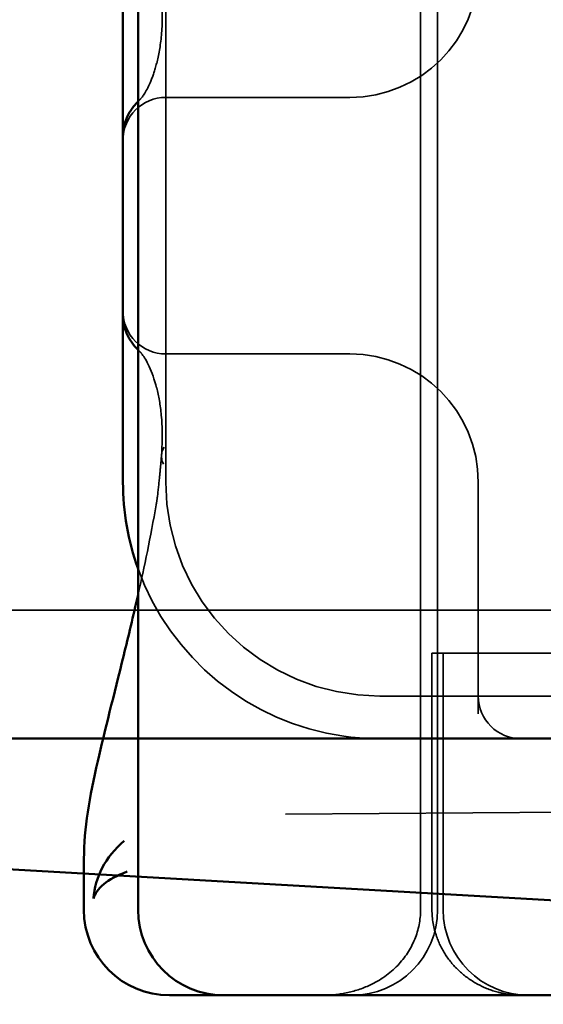
# Model space of a CAD drawing. Units: millimetres. Extents: x -440 to 1776, y 31 to 868.
# Drawn here: x -362 to -356, y 805 to 816 of the extents above; entities that cross this region are included whole.
import ezdxf

# ---------------------------------------------------------------- set-up
doc = ezdxf.new("R2010")
doc.units = ezdxf.units.MM
doc.header["$LTSCALE"] = 5
doc.linetypes.add('AM_ISO02W050', pattern=[7.5, 6, -1.5])
doc.layers.add('AM_0', color=7, linetype='Continuous', lineweight=50)
doc.layers.add('AM_3', color=2, linetype='AM_ISO02W050', lineweight=35)

# ---------------------------------------------------------------- blocks, each defined once
blk = doc.blocks.new('A$C4B7440DB')
at = {"layer": 'AM_0'}
for p, q in [((1, 29.224), (1.594, 29.224)), ((7.949, 28.767), (6, 28.767)), ((10.051, 28.767), (7.949, 28.767)), ((12, 28.767), (10.051, 28.767)), ((1, 28.591), (17, 28.591)), ((0, 28.116), (0, 28.224)), ((0, 28.116), (0, 27.591)), ((0, 27.548), (0, 27.591)), ((0, 25.438), (0, 27.548)), ((0, 24.591), (0, 25.438)), ((0, 24.591), (0, 6.366))]:
    blk.add_line(p, q, dxfattribs=at)
for centre, radius, end in [((1, 28.224), 1, 180), ((6, 25.767), 3, 109.7022), ((1, 27.591), 1, 180)]:
    blk.add_arc(centre, radius, 90, end, dxfattribs=at)
for points in [[(1.596, 29.223), (1.595, 29.223), (1.594, 29.223), (1.594, 29.223)], [(7.547, 28.591), (7.563, 28.607), (7.582, 28.624), (7.606, 28.643)], [(10.394, 28.643), (10.418, 28.624), (10.436, 28.607), (10.452, 28.591)]]:
    blk.add_open_spline(points, degree=3, dxfattribs=at)
for points, knots in [([(1.596, 29.223), (1.953, 29.224), (2.317, 29.158), (3.097, 28.98), (3.502, 28.874), (4.198, 28.704), (4.433, 28.648), (4.684, 28.591)], [0, 0, 0, 0, 0.2653722, 0.2653722, 0.4918529, 0.4918529, 0.5958755, 0.5958755, 0.5958755, 0.5958755]), ([(1.806, 28.753), (1.619, 28.977), (1.373, 29.094), (1.134, 29.111), (1.133, 29.111), (1.132, 29.111)], [-0.05126221, -0.05126221, -0.05126221, -0.05126221, 0, 0, 0.00024912, 0.00024912, 0.00024912, 0.00024912]), ([(1.132, 29.111), (1.133, 29.111), (1.133, 29.11), (1.244, 29.083), (1.359, 28.954), (1.446, 28.719)], [-0.00024912, -0.00024912, -0.00024912, -0.00024912, 0, 0, 0.05126221, 0.05126221, 0.05126221, 0.05126221]), ([(7.606, 28.643), (7.62, 28.654), (7.637, 28.666), (7.689, 28.7), (7.73, 28.721), (7.817, 28.752), (7.863, 28.762), (7.923, 28.766), (7.936, 28.767), (7.949, 28.767)], [0, 0, 0, 0, 0.00956563, 0.00956563, 0.02594523, 0.02594523, 0.04093222, 0.04093222, 0.04506354, 0.04506354, 0.04506354, 0.04506354]), ([(10.051, 28.767), (10.107, 28.767), (10.163, 28.757), (10.261, 28.725), (10.305, 28.703), (10.361, 28.668), (10.379, 28.655), (10.394, 28.643)], [0, 0, 0, 0, 0.01772639, 0.01772639, 0.03488529, 0.03488529, 0.0450219, 0.0450219, 0.0450219, 0.0450219])]:
    blk.add_open_spline(points, degree=3, knots=knots, dxfattribs=at)
at = {"layer": 'AM_3', "ltscale": 14.513788}
blk.add_line((12, 28.267), (6, 28.267), dxfattribs=at)
at = {"layer": 'AM_3', "ltscale": 6.751559}
for p, q in [((7.5, 28.267), (7.5, 26.189)), ((10.5, 26.189), (10.5, 28.267))]:
    blk.add_line(p, q, dxfattribs=at)
at = {"layer": 'AM_3', "ltscale": 0.202404}
for p, q in [((7.5, 26.189), (7.5, 26.116)), ((10.5, 26.116), (10.5, 26.189))]:
    blk.add_line(p, q, dxfattribs=at)
at = {"layer": 'AM_3', "ltscale": 5.316041}
blk.add_line((3, 25.767), (3, 24.116), dxfattribs=at)
at = {"layer": 'AM_3', "ltscale": 11.82605}
blk.add_line((3.5, 25.767), (3.5, 3.767), dxfattribs=at)
at = {"layer": 'AM_3', "ltscale": 11.058125}
for p, q in [((1, 25.29), (17, 25.29)), ((1, 25.091), (17, 25.091))]:
    blk.add_line(p, q, dxfattribs=at)
at = {"layer": 'AM_3', "ltscale": 5.71399}
for p, q in [((1, 25.157), (4, 25.157)), ((1, 25.026), (4, 25.026))]:
    blk.add_line(p, q, dxfattribs=at)
at = {"layer": 'AM_3', "ltscale": 0.242154}
blk.add_line((4, 25.157), (4, 25.131), dxfattribs=at)
at = {"layer": 'AM_3', "ltscale": 0.947131}
blk.add_line((4, 24.926), (4, 25.131), dxfattribs=at)
at = {"layer": 'AM_3', "ltscale": 4.368654}
blk.add_line((4, 24.926), (4, 23.103), dxfattribs=at)
at = {"layer": 'AM_3', "ltscale": 5.160042}
blk.add_line((6, 24.616), (3.291, 24.616), dxfattribs=at)
at = {"layer": 'AM_3', "ltscale": 0.261812}
blk.add_line((3, 24.116), (3, 23.978), dxfattribs=at)
at = {"layer": 'AM_3', "ltscale": 3.547472}
blk.add_line((3, 23.978), (3, 22.116), dxfattribs=at)
at = {"layer": 'AM_3', "ltscale": 1.495845}
for centre, start, end in [((8, 28.267), 90, 180), ((10, 28.267), 0, 90), ((3.5, 24.116), 90, 180)]:
    blk.add_arc(centre, 0.5, start, end, dxfattribs=at)
at = {"layer": 'AM_3', "ltscale": 6.210994}
blk.add_arc((6, 25.767), 3, 109.7022, 171.9815, dxfattribs=at)
at = {"layer": 'AM_3', "ltscale": 9.499252}
blk.add_arc((6, 25.767), 2.5, 90, 180, dxfattribs=at)
at = {"layer": 'AM_3', "ltscale": 2.991791}
for centre, start, end in [((1, 26.091), 180, 270), ((1, 24.026), 90, 180)]:
    blk.add_arc(centre, 1, start, end, dxfattribs=at)
at = {"layer": 'AM_3', "ltscale": 4.487736}
for centre, start, end in [((6, 26.116), 270, 0), ((12, 26.116), 180, 270)]:
    blk.add_arc(centre, 1.5, start, end, dxfattribs=at)
at = {"layer": 'AM_3', "ltscale": 0.000400152}
for centre, major_axis, start_param, end_param in [((7.87, 28.207), (-0.353, 0.354), 6.281135, 6.28166), ((10.13, 28.207), (0.353, 0.354), 0.001526, 0.002051)]:
    blk.add_ellipse(centre, major_axis=major_axis, ratio=0.946462, start_param=start_param, end_param=end_param, dxfattribs=at)
at = {"layer": 'AM_3', "ltscale": 0.649898}
blk.add_ellipse((6.28, 27.819), major_axis=(0.039, 0.498), ratio=0.596293, start_param=5.966515, end_param=6.649037, dxfattribs=at)
at = {"layer": 'AM_3', "ltscale": 0.000666765}
for centre, major_axis, start_param, end_param in [((7.225, 27.89), (-0.123, 0.485), 6.282557, 6.283363), ((10.775, 27.89), (0.123, 0.485), 6.283008, 6.283813)]:
    blk.add_ellipse(centre, major_axis=major_axis, ratio=0.841649, start_param=start_param, end_param=end_param, dxfattribs=at)
at = {"layer": 'AM_3', "ltscale": 2.585658}
blk.add_open_spline([(4.684, 28.591), (5.009, 28.518), (5.361, 28.445), (5.737, 28.379)], degree=3, dxfattribs=at)
at = {"layer": 'AM_3', "ltscale": 3.067732}
blk.add_open_spline([(7.102, 28.375), (7.301, 28.425), (7.439, 28.498), (7.505, 28.55), (7.513, 28.557), (7.518, 28.562)], degree=3, knots=[0, 0, 0, 0, 0.1351687, 0.1351687, 0.1604279, 0.1604279, 0.1604279, 0.1604279], dxfattribs=at)
at = {"layer": 'AM_3', "ltscale": 0.201583}
blk.add_open_spline([(7.518, 28.562), (7.527, 28.571), (7.537, 28.581), (7.547, 28.591)], degree=3, dxfattribs=at)
at = {"layer": 'AM_3', "ltscale": 0.201901}
blk.add_open_spline([(10.452, 28.591), (10.456, 28.588), (10.46, 28.585), (10.47, 28.575), (10.476, 28.568), (10.482, 28.562)], degree=3, knots=[0.01562936, 0.01562936, 0.01562936, 0.01562936, 0.01914636, 0.01914636, 0.02622886, 0.02622886, 0.02622886, 0.02622886], dxfattribs=at)
at = {"layer": 'AM_3', "ltscale": 3.067714}
blk.add_open_spline([(10.482, 28.562), (10.504, 28.541), (10.575, 28.488), (10.748, 28.418), (10.818, 28.395), (10.898, 28.375)], degree=3, knots=[0, 0, 0, 0, 0.106449, 0.106449, 0.1606792, 0.1606792, 0.1606792, 0.1606792], dxfattribs=at)
at = {"layer": 'AM_3', "ltscale": 0.006927}
blk.add_open_spline([(5.739, 28.379), (5.738, 28.379), (5.738, 28.379), (5.737, 28.379)], degree=3, dxfattribs=at)
at = {"layer": 'AM_3', "ltscale": 0.169303}
blk.add_open_spline([(5.739, 28.379), (5.768, 28.374), (5.797, 28.369), (5.827, 28.366)], degree=3, dxfattribs=at)
at = {"layer": 'AM_3', "ltscale": 0.001775}
blk.add_open_spline([(5.827, 28.365), (5.827, 28.365), (5.827, 28.365), (5.827, 28.365)], degree=3, dxfattribs=at)
at = {"layer": 'AM_3', "ltscale": 1.206186}
blk.add_open_spline([(5.827, 28.365), (5.909, 28.356), (5.991, 28.347), (6.113, 28.335), (6.153, 28.331), (6.217, 28.325), (6.239, 28.323), (6.264, 28.321), (6.269, 28.321), (6.281, 28.32), (6.288, 28.319), (6.301, 28.318), (6.307, 28.318), (6.313, 28.318)], degree=3, knots=[0, 0, 0, 0, 0.03159576, 0.03159576, 0.04739759, 0.04739759, 0.05526362, 0.05526362, 0.0572588, 0.0572588, 0.06027388, 0.06027388, 0.06332333, 0.06332333, 0.06332333, 0.06332333], dxfattribs=at)
at = {"layer": 'AM_3', "ltscale": 2.53969}
blk.add_open_spline([(6.319, 28.317), (6.494, 28.304), (6.649, 28.307), (6.904, 28.33), (7.01, 28.35), (7.103, 28.373)], degree=3, knots=[0, 0, 0, 0, 0.0694989, 0.0694989, 0.1330609, 0.1330609, 0.1330609, 0.1330609], dxfattribs=at)
at = {"layer": 'AM_3', "ltscale": 2.539691}
blk.add_open_spline([(10.897, 28.373), (10.993, 28.349), (11.102, 28.329), (11.359, 28.306), (11.51, 28.304), (11.681, 28.317)], degree=3, knots=[0, 0, 0, 0, 0.0651741, 0.0651741, 0.133067, 0.133067, 0.133067, 0.133067], dxfattribs=at)
at = {"layer": 'AM_3', "ltscale": 3.266041}
blk.add_open_spline([(1, 25.29), (0.882, 25.29), (0.765, 25.314), (0.542, 25.405), (0.439, 25.473), (0.253, 25.65), (0.176, 25.761), (0.078, 25.971), (0.048, 26.064), (0.009, 26.253), (0, 26.346), (0, 26.44), (0, 26.442), (0, 26.443)], degree=3, knots=[0.171809, 0.171809, 0.171809, 0.171809, 0.207417, 0.207417, 0.2444163, 0.2444163, 0.2846953, 0.2846953, 0.3144867, 0.3144867, 0.3436181, 0.3436181, 0.3440765, 0.3440765, 0.3440765, 0.3440765], dxfattribs=at)
at = {"layer": 'AM_3', "ltscale": 0.802419}
blk.add_open_spline([(3.029, 26.185), (3.01, 26.046), (3, 25.905), (3, 25.767)], degree=3, dxfattribs=at)
at = {"layer": 'AM_3', "ltscale": 3.05761}
blk.add_open_spline([(0, 24.111), (0, 24.158), (0.003, 24.204), (0.015, 24.296), (0.024, 24.341), (0.057, 24.466), (0.088, 24.545), (0.168, 24.693), (0.216, 24.762), (0.328, 24.888), (0.392, 24.944), (0.532, 25.037), (0.608, 25.075), (0.787, 25.138), (0.894, 25.157), (1, 25.157)], degree=3, knots=[0, 0, 0, 0, 0.0139635, 0.0139635, 0.0276943, 0.0276943, 0.0528587, 0.0528587, 0.078032, 0.078032, 0.1032283, 0.1032283, 0.1284184, 0.1284184, 0.1601185, 0.1601185, 0.1601185, 0.1601185], dxfattribs=at)
blk = doc.blocks.new('A$C07E735F5')
at = {"layer": 'AM_3', "ltscale": 10.079241}
blk.add_line((7.5, 73.162), (32.5, 73.328), dxfattribs=at)
at = {"layer": 'AM_0', "rotation": 90}
blk.add_blockref('A$C4B7440DB', (34.368, 71.044), dxfattribs=at)

msp = doc.modelspace()

# ---------------------------------------------------------------- linework, layer by layer
at = {"layer": 'AM_0'}
for p, q in [((-394.159, 807.752), (1614.841, 807.752)), ((-388.659, 807.752), (-327.679, 804.265))]:
    msp.add_line(p, q, dxfattribs=at)
at = {"layer": 'AM_3', "ltscale": 2}
msp.add_line((1614.841, 809.252), (-394.159, 809.252), dxfattribs=at)

# ---------------------------------------------------------------- block references
at = {"layer": 'AM_0'}
msp.add_blockref('A$C07E735F5', (-366.159, 733.704), dxfattribs=at)

doc.saveas('drawing.dxf')
